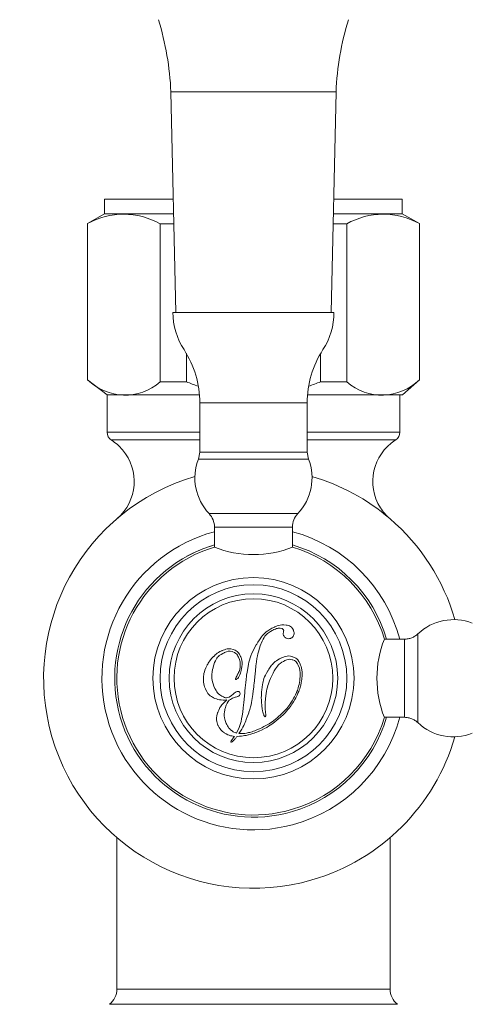
# Model space of a CAD drawing. Units: inches. Extents: x 182 to 297, y 159 to 341.
# Drawn here: x 199 to 203, y 188 to 196 of the extents above; entities that cross this region are included whole.
import ezdxf

# ---------------------------------------------------------------- set-up
doc = ezdxf.new("R2010")
doc.units = ezdxf.units.IN
doc.header["$MEASUREMENT"] = 0
for name, pattern in [('AI-Linetype-26', [705.555555, 352.777778, -352.777778]), ('AI-Linetype-81', [705.555555, 352.777778, -352.777778]), ('AI-Linetype-82', [705.555555, 352.777778, -352.777778]), ('AI-Linetype-83', [705.555555, 352.777778, -352.777778]), ('AI-Linetype-84', [705.555555, 352.777778, -352.777778]), ('AI-Linetype-85', [705.555555, 352.777778, -352.777778]), ('AI-Linetype-86', [705.555555, 352.777778, -352.777778]), ('AI-Linetype-87', [705.555555, 352.777778, -352.777778]), ('AI-Linetype-88', [705.555555, 352.777778, -352.777778])]:
    doc.linetypes.add(name, pattern=pattern)
for name, color, linetype in [('02___PRT_ALL_AXES', 7, 'Continuous'), ('_U+7C97_U+5B9E_U+7EBF', 7, 'Continuous'), ('_U+865A_U+7EBF', 7, 'Continuous')]:
    doc.layers.add(name, color=color, linetype=linetype)

# ---------------------------------------------------------------- blocks, each defined once
blk = doc.blocks.new('block 42')
at = {"layer": '_U+7C97_U+5B9E_U+7EBF', "color": 250, "lineweight": 5, "true_color": 0x333333}
blk.add_open_spline([(201.0577, 190.2135), (201.0161, 190.2108), (200.9808, 190.2167), (200.952, 190.2313), (200.952, 190.2313), (200.9376, 190.2386), (200.925, 190.248), (200.9124, 190.2574), (200.9016, 190.269), (200.8873, 190.3004), (200.8873, 190.3004), (200.8807, 190.315), (200.876, 190.3301), (200.8713, 190.3452), (200.8685, 190.3608), (200.8707, 190.394), (200.8707, 190.394), (200.8718, 190.4106), (200.8748, 190.4271), (200.8778, 190.4436), (200.8827, 190.46), (200.9001, 190.4922), (200.9001, 190.4922), (200.9069, 190.5051), (200.9146, 190.5174), (200.9224, 190.5297), (200.931, 190.5413), (200.9521, 190.562), (200.9521, 190.562), (200.9626, 190.5723), (200.9735, 190.5814), (200.9843, 190.5904), (200.9954, 190.5983), (201.0188, 190.6088), (201.0188, 190.6088), (201.035, 190.6162), (201.0505, 190.6207), (201.0661, 190.6252), (201.081, 190.6268), (201.1082, 190.6186), (201.1082, 190.6186), (201.1218, 190.6144), (201.1336, 190.6078), (201.1454, 190.6011), (201.1554, 190.5918), (201.1684, 190.5632), (201.1684, 190.5632), (201.1755, 190.5475), (201.1796, 190.5304), (201.1837, 190.5134), (201.1846, 190.4951), (201.1742, 190.4531), (201.1742, 190.4531), (201.1691, 190.4322), (201.1633, 190.4156), (201.1575, 190.3991), (201.1511, 190.3869), (201.1359, 190.38), (201.1359, 190.38), (201.1349, 190.3795), (201.1339, 190.3792), (201.133, 190.3788), (201.1323, 190.3786), (201.1312, 190.3787), (201.1297, 190.379), (201.1294, 190.3792), (201.1291, 190.3801), (201.1291, 190.3801), (201.1284, 190.3815), (201.1288, 190.3844), (201.1292, 190.3872), (201.1308, 190.3914), (201.1385, 190.4055), (201.1385, 190.4055), (201.1404, 190.4089), (201.142, 190.4117), (201.1436, 190.4146), (201.145, 190.4171), (201.1467, 190.4202), (201.1467, 190.4202), (201.1523, 190.4314), (201.1567, 190.4427), (201.1611, 190.454), (201.1643, 190.4654), (201.1659, 190.4885), (201.1659, 190.4885), (201.1667, 190.5), (201.1662, 190.5109), (201.1657, 190.5219), (201.1639, 190.5324), (201.1555, 190.551), (201.1555, 190.551), (201.1499, 190.5632), (201.1432, 190.5732), (201.1364, 190.5833), (201.1284, 190.5913), (201.1075, 190.5992), (201.1075, 190.5992), (201.0969, 190.6032), (201.086, 190.6047), (201.0751, 190.6063), (201.0638, 190.6055), (201.0395, 190.5945), (201.0395, 190.5945), (201.0169, 190.5843), (200.998, 190.5693), (200.9791, 190.5543), (200.964, 190.5346), (200.9485, 190.4763), (200.9485, 190.4763), (200.9408, 190.4472), (200.9381, 190.4185), (200.9355, 190.3897), (200.9379, 190.3613), (200.9631, 190.3058), (200.9631, 190.3058), (200.9693, 190.2921), (200.9769, 190.2801), (200.9845, 190.2682), (200.9935, 190.258), (201.0169, 190.2449), (201.0169, 190.2449), (201.0286, 190.2383), (201.0395, 190.2344), (201.0505, 190.2305), (201.0606, 190.2292), (201.0782, 190.2371), (201.0782, 190.2371), (201.0815, 190.2386), (201.0855, 190.2411), (201.0895, 190.2436), (201.0942, 190.247), (201.106, 190.2576), (201.106, 190.2576), (201.1118, 190.2629), (201.117, 190.2672), (201.1222, 190.2716), (201.1269, 190.275), (201.1336, 190.2781), (201.1336, 190.2781), (201.1371, 190.2797), (201.1403, 190.2808), (201.1436, 190.2819), (201.1467, 190.2824), (201.1519, 190.2814), (201.1519, 190.2814), (201.1545, 190.2809), (201.1567, 190.2799), (201.159, 190.2789), (201.1609, 190.2773), (201.1633, 190.272), (201.1633, 190.272), (201.1645, 190.2692), (201.1651, 190.2665), (201.1657, 190.2637), (201.1657, 190.261), (201.1633, 190.2557), (201.1633, 190.2557), (201.1621, 190.253), (201.1603, 190.2506), (201.1585, 190.2482), (201.1562, 190.2461), (201.1494, 190.243), (201.1494, 190.243), (201.1474, 190.2421), (201.1446, 190.241), (201.1419, 190.24), (201.1384, 190.2388), (201.1284, 190.2359), (201.1284, 190.2359), (201.1235, 190.2344), (201.1191, 190.233), (201.1148, 190.2316), (201.111, 190.2303), (201.1061, 190.2281), (201.1061, 190.2281), (201.0908, 190.2212), (201.0779, 190.2107), (201.0651, 190.2002), (201.0548, 190.1861), (201.0442, 190.144), (201.0442, 190.144), (201.0389, 190.1229), (201.037, 190.1024), (201.0352, 190.0818), (201.0368, 190.0618), (201.0541, 190.0238), (201.0541, 190.0238), (201.0586, 190.0139), (201.0637, 190.0048), (201.0689, 189.9958), (201.0746, 189.9876), (201.0885, 189.9748), (201.0885, 189.9748), (201.0955, 189.9683), (201.1029, 189.9629), (201.1104, 189.9574), (201.1184, 189.9528), (201.1362, 189.9476), (201.1362, 189.9476), (201.1507, 189.9723), (201.1633, 190.0095), (201.1758, 190.0466), (201.1864, 190.0963), (201.1997, 190.2453), (201.1997, 190.2453), (201.2028, 190.2796), (201.2057, 190.3101), (201.2086, 190.3406), (201.2114, 190.3673), (201.2163, 190.4054), (201.2163, 190.4054), (201.2227, 190.4545), (201.2325, 190.4998), (201.2422, 190.5452), (201.2553, 190.587), (201.2948, 190.6557), (201.2948, 190.6557), (201.3146, 190.6902), (201.3367, 190.7193), (201.3588, 190.7484), (201.3832, 190.7722), (201.4413, 190.7986), (201.4413, 190.7986), (201.4585, 190.8064), (201.475, 190.8117), (201.4914, 190.8169), (201.5071, 190.8195), (201.5354, 190.8147), (201.5354, 190.8147), (201.5495, 190.8122), (201.5614, 190.8075), (201.5733, 190.8029), (201.5829, 190.796), (201.5932, 190.7735), (201.5932, 190.7735), (201.5961, 190.7671), (201.5977, 190.7608), (201.5994, 190.7544), (201.5999, 190.7481), (201.5958, 190.7356), (201.5958, 190.7356), (201.5938, 190.7295), (201.5908, 190.7242), (201.5879, 190.7189), (201.5841, 190.7145), (201.5726, 190.7093), (201.5726, 190.7093), (201.5672, 190.7068), (201.5617, 190.7056), (201.5562, 190.7043), (201.5506, 190.7042), (201.539, 190.7085), (201.539, 190.7085), (201.5332, 190.7107), (201.5282, 190.7137), (201.5231, 190.7167), (201.519, 190.7206), (201.5141, 190.7313), (201.5141, 190.7313), (201.5124, 190.7351), (201.5114, 190.7391), (201.5104, 190.7432), (201.5101, 190.7476), (201.5125, 190.7575), (201.5125, 190.7575), (201.5137, 190.7624), (201.5145, 190.7664), (201.5153, 190.7703), (201.5157, 190.7732), (201.5148, 190.775), (201.5148, 190.775), (201.5128, 190.7793), (201.5095, 190.7827), (201.5061, 190.7861), (201.5014, 190.7885), (201.4867, 190.7893), (201.4867, 190.7893), (201.4792, 190.7897), (201.4713, 190.789), (201.4634, 190.7883), (201.4551, 190.7863), (201.4364, 190.7779), (201.4364, 190.7779), (201.4133, 190.7674), (201.3932, 190.753), (201.3731, 190.7386), (201.356, 190.7202), (201.3334, 190.6675), (201.3334, 190.6675), (201.3221, 190.6411), (201.3118, 190.601), (201.3015, 190.5609), (201.2921, 190.507), (201.2772, 190.3444), (201.2772, 190.3444), (201.2729, 190.2984), (201.2673, 190.2564), (201.2617, 190.2143), (201.2548, 190.1762), (201.2358, 190.1155), (201.2358, 190.1155), (201.2263, 190.0853), (201.2149, 190.0559), (201.2034, 190.0265), (201.19, 189.9979), (201.1552, 189.9441), (201.1552, 189.9441), (201.168, 189.9435), (201.1809, 189.9439), (201.1938, 189.9442), (201.2069, 189.9455), (201.2337, 189.9517), (201.2337, 189.9517), (201.2471, 189.9548), (201.2609, 189.9589), (201.2748, 189.9629), (201.2892, 189.9679), (201.3198, 189.9818), (201.3198, 189.9818), (201.3496, 189.9953), (201.3779, 190.0107), (201.4061, 190.0261), (201.4328, 190.0434), (201.4801, 190.0855), (201.4801, 190.0855), (201.5037, 190.1065), (201.5249, 190.1286), (201.5461, 190.1506), (201.5649, 190.1737), (201.5928, 190.2241), (201.5928, 190.2241), (201.6063, 190.2482), (201.6173, 190.2724), (201.6283, 190.2965), (201.6368, 190.3208), (201.6438, 190.3698), (201.6438, 190.3698), (201.6474, 190.3943), (201.6482, 190.4167), (201.649, 190.4391), (201.647, 190.4594), (201.6323, 190.4918), (201.6323, 190.4918), (201.6273, 190.5028), (201.6212, 190.5119), (201.6151, 190.5209), (201.6078, 190.5281), (201.5884, 190.535), (201.5884, 190.535), (201.5787, 190.5385), (201.5686, 190.5397), (201.5586, 190.541), (201.5481, 190.5402), (201.5253, 190.5298), (201.5253, 190.5298), (201.5051, 190.5207), (201.4862, 190.5059), (201.4673, 190.4911), (201.4496, 190.4707), (201.4194, 190.4072), (201.4194, 190.4072), (201.4041, 190.3756), (201.3922, 190.3419), (201.3802, 190.3083), (201.3715, 190.2728), (201.3672, 190.1939), (201.3672, 190.1939), (201.3665, 190.1826), (201.3664, 190.1708), (201.3662, 190.159), (201.3666, 190.1468), (201.3691, 190.1209), (201.3691, 190.1209), (201.3705, 190.108), (201.371, 190.0981), (201.3715, 190.0881), (201.3711, 190.0812), (201.3674, 190.0795), (201.3654, 190.0793), (201.3645, 190.0796), (201.3622, 190.0816), (201.3622, 190.0816), (201.3611, 190.0826), (201.36, 190.0837), (201.359, 190.0849), (201.3581, 190.0862), (201.3566, 190.0893), (201.3566, 190.0893), (201.3529, 190.0973), (201.3497, 190.1077), (201.3464, 190.1181), (201.3436, 190.1309), (201.3395, 190.1658), (201.3395, 190.1658), (201.3375, 190.1833), (201.3363, 190.2011), (201.3351, 190.2189), (201.3348, 190.237), (201.3375, 190.2745), (201.3375, 190.2745), (201.3395, 190.3073), (201.3446, 190.338), (201.3497, 190.3687), (201.3579, 190.3974), (201.3867, 190.4463), (201.3867, 190.4463), (201.4011, 190.4708), (201.4176, 190.4918), (201.4341, 190.5128), (201.4527, 190.5303), (201.4983, 190.5509), (201.4983, 190.5509), (201.5146, 190.5583), (201.5302, 190.5628), (201.5457, 190.5674), (201.5605, 190.569), (201.5868, 190.5607), (201.5868, 190.5607), (201.5999, 190.5565), (201.6114, 190.5498), (201.623, 190.543), (201.6329, 190.5336), (201.6462, 190.5044), (201.6462, 190.5044), (201.6536, 190.4881), (201.6584, 190.4697), (201.6633, 190.4513), (201.6657, 190.4309), (201.6601, 190.3818), (201.6601, 190.3818), (201.6573, 190.3573), (201.6521, 190.3329), (201.6468, 190.3085), (201.6392, 190.2842), (201.6144, 190.236), (201.6144, 190.236), (201.5993, 190.2067), (201.5816, 190.179), (201.5639, 190.1513), (201.5437, 190.1251), (201.4931, 190.0787), (201.4931, 190.0787), (201.4679, 190.0555), (201.4406, 190.0344), (201.4134, 190.0132), (201.3841, 189.9941), (201.3178, 189.964), (201.3178, 189.964), (201.3037, 189.9576), (201.2894, 189.9519), (201.2751, 189.9462), (201.2606, 189.9411), (201.2312, 189.9339), (201.2312, 189.9339), (201.2165, 189.9303), (201.2015, 189.9274), (201.1865, 189.9245), (201.1713, 189.9224), (201.14, 189.9208), (201.14, 189.9208), (201.1348, 189.9142), (201.1301, 189.9083), (201.1253, 189.9025), (201.1209, 189.8973), (201.1134, 189.8895), (201.1134, 189.8895), (201.1098, 189.8856), (201.1065, 189.8824), (201.1032, 189.8793), (201.1002, 189.8768), (201.0958, 189.8749), (201.0938, 189.8741), (201.0932, 189.8739), (201.0922, 189.874), (201.091, 189.8743), (201.0907, 189.8746), (201.0903, 189.8755), (201.0903, 189.8755), (201.0895, 189.8773), (201.0899, 189.8799), (201.0903, 189.8825), (201.092, 189.886), (201.1003, 189.8964), (201.1003, 189.8964), (201.1042, 189.9012), (201.1077, 189.9056), (201.1111, 189.91), (201.1143, 189.9142), (201.1191, 189.9213), (201.1191, 189.9213), (201.1031, 189.9234), (201.0885, 189.9269), (201.0738, 189.9304), (201.0603, 189.9351), (201.0382, 189.9501), (201.0382, 189.9501), (201.0272, 189.9576), (201.0175, 189.9662), (201.0078, 189.9749), (200.9995, 189.9847), (200.9885, 190.0089), (200.9885, 190.0089), (200.981, 190.0252), (200.977, 190.0419), (200.9729, 190.0585), (200.9722, 190.0755), (200.9841, 190.1107), (200.9841, 190.1107), (200.99, 190.1282), (200.9991, 190.1456), (201.0082, 190.163), (201.0205, 190.1801), (201.0577, 190.2135)], degree=3, knots=[0, 0, 0, 0, 1, 1, 1, 2, 2, 2, 3, 3, 3, 4, 4, 4, 5, 5, 5, 6, 6, 6, 7, 7, 7, 8, 8, 8, 9, 9, 9, 10, 10, 10, 11, 11, 11, 12, 12, 12, 13, 13, 13, 14, 14, 14, 15, 15, 15, 16, 16, 16, 17, 17, 17, 18, 18, 18, 19, 19, 19, 20, 20, 20, 21, 21, 21, 22, 22, 22, 23, 23, 23, 24, 24, 24, 25, 25, 25, 26, 26, 26, 27, 27, 27, 28, 28, 28, 29, 29, 29, 30, 30, 30, 31, 31, 31, 32, 32, 32, 33, 33, 33, 34, 34, 34, 35, 35, 35, 36, 36, 36, 37, 37, 37, 38, 38, 38, 39, 39, 39, 40, 40, 40, 41, 41, 41, 42, 42, 42, 43, 43, 43, 44, 44, 44, 45, 45, 45, 46, 46, 46, 47, 47, 47, 48, 48, 48, 49, 49, 49, 50, 50, 50, 51, 51, 51, 52, 52, 52, 53, 53, 53, 54, 54, 54, 55, 55, 55, 56, 56, 56, 57, 57, 57, 58, 58, 58, 59, 59, 59, 60, 60, 60, 61, 61, 61, 62, 62, 62, 63, 63, 63, 64, 64, 64, 65, 65, 65, 66, 66, 66, 67, 67, 67, 68, 68, 68, 69, 69, 69, 70, 70, 70, 71, 71, 71, 72, 72, 72, 73, 73, 73, 74, 74, 74, 75, 75, 75, 76, 76, 76, 77, 77, 77, 78, 78, 78, 79, 79, 79, 80, 80, 80, 81, 81, 81, 82, 82, 82, 83, 83, 83, 84, 84, 84, 85, 85, 85, 86, 86, 86, 87, 87, 87, 88, 88, 88, 89, 89, 89, 90, 90, 90, 91, 91, 91, 92, 92, 92, 93, 93, 93, 94, 94, 94, 95, 95, 95, 96, 96, 96, 97, 97, 97, 98, 98, 98, 99, 99, 99, 100, 100, 100, 101, 101, 101, 102, 102, 102, 103, 103, 103, 104, 104, 104, 105, 105, 105, 106, 106, 106, 107, 107, 107, 108, 108, 108, 109, 109, 109, 110, 110, 110, 111, 111, 111, 112, 112, 112, 113, 113, 113, 114, 114, 114, 115, 115, 115, 116, 116, 116, 117, 117, 117, 118, 118, 118, 119, 119, 119, 120, 120, 120, 121, 121, 121, 122, 122, 122, 123, 123, 123, 124, 124, 124, 125, 125, 125, 126, 126, 126, 127, 127, 127, 128, 128, 128, 129, 129, 129, 130, 130, 130, 131, 131, 131, 132, 132, 132, 133, 133, 133, 134, 134, 134, 135, 135, 135, 136, 136, 136, 137, 137, 137, 138, 138, 138, 139, 139, 139, 140, 140, 140, 141, 141, 141, 142, 142, 142, 143, 143, 143, 144, 144, 144, 145, 145, 145, 146, 146, 146, 147, 147, 147, 148, 148, 148, 149, 149, 149, 150, 150, 150, 151, 151, 151, 152, 152, 152, 153, 153, 153, 154, 154, 154, 155, 155, 155, 156, 156, 156, 157, 157, 157, 158, 158, 158, 159, 159, 159, 160, 160, 160, 161, 161, 161, 162, 162, 162, 163, 163, 163, 164, 164, 164, 165, 165, 165, 166, 166, 166, 167, 167, 167, 168, 168, 168, 169, 169, 169, 170, 170, 170, 171, 171, 171, 171], dxfattribs=at)
blk = doc.blocks.new('block 43')
at = {"layer": '_U+7C97_U+5B9E_U+7EBF', "color": 7, "lineweight": 5, "true_color": 0xffffff}
blk.add_lwpolyline([(200.6058, 194.2333), (200.6283, 194.2333)], dxfattribs=at)
blk = doc.blocks.new('block 44')
at = {"layer": '_U+7C97_U+5B9E_U+7EBF', "color": 7, "lineweight": 5, "true_color": 0xffffff}
blk.add_lwpolyline([(201.9162, 194.2333), (201.9387, 194.2333)], dxfattribs=at)
blk = doc.blocks.new('block 51')
at = {"layer": '_U+7C97_U+5B9E_U+7EBF', "color": 7, "lineweight": 5, "true_color": 0xffffff}
blk.add_open_spline([(200.7333, 192.7668), (200.765, 192.754), (200.797, 192.7423), (200.8294, 192.7318)], degree=3, dxfattribs=at)
blk = doc.blocks.new('block 52')
at = {"layer": '_U+7C97_U+5B9E_U+7EBF', "color": 7, "lineweight": 5, "true_color": 0xffffff}
blk.add_open_spline([(201.7151, 192.7318), (201.7476, 192.7423), (201.7796, 192.754), (201.8112, 192.7668)], degree=3, dxfattribs=at)
blk = doc.blocks.new('block 53')
at = {"layer": '_U+7C97_U+5B9E_U+7EBF', "color": 7, "lineweight": 5, "true_color": 0xffffff}
blk.add_open_spline([(202.0213, 192.7668), (202.1901, 192.6182), (202.4452, 192.6255), (202.6051, 192.7836)], degree=3, dxfattribs=at)
blk = doc.blocks.new('block 54')
at = {"layer": '_U+7C97_U+5B9E_U+7EBF', "color": 7, "lineweight": 5, "true_color": 0xffffff}
blk.add_lwpolyline([(202.4687, 192.6617), (202.6051, 192.7836)], dxfattribs=at)
blk = doc.blocks.new('block 55')
at = {"layer": '_U+7C97_U+5B9E_U+7EBF', "color": 7, "lineweight": 5, "true_color": 0xffffff}
blk.add_lwpolyline([(201.8112, 192.7668), (202.0213, 192.7668)], dxfattribs=at)
blk = doc.blocks.new('block 56')
at = {"layer": '_U+7C97_U+5B9E_U+7EBF', "color": 7, "lineweight": 5, "true_color": 0xffffff}
blk.add_open_spline([(202.6051, 194.0365), (202.4236, 194.1383), (202.2019, 194.1373), (202.0213, 194.0338)], degree=3, dxfattribs=at)
blk = doc.blocks.new('block 57')
at = {"layer": '_U+7C97_U+5B9E_U+7EBF', "color": 7, "lineweight": 5, "true_color": 0xffffff}
blk.add_lwpolyline([(202.4687, 192.6617), (201.7062, 192.6617)], dxfattribs=at)
blk = doc.blocks.new('block 58')
at = {"layer": '_U+7C97_U+5B9E_U+7EBF', "color": 7, "lineweight": 5, "true_color": 0xffffff}
blk.add_lwpolyline([(200.0962, 192.6617), (200.8384, 192.6617)], dxfattribs=at)
blk = doc.blocks.new('block 59')
at = {"layer": '_U+7C97_U+5B9E_U+7EBF', "color": 7, "lineweight": 5, "true_color": 0xffffff}
blk.add_lwpolyline([(200.0962, 192.6617), (199.9394, 192.7836)], dxfattribs=at)
blk = doc.blocks.new('block 60')
at = {"layer": '_U+7C97_U+5B9E_U+7EBF', "color": 7, "lineweight": 5, "true_color": 0xffffff}
blk.add_lwpolyline([(202.0213, 192.7668), (202.0213, 194.0338)], dxfattribs=at)
blk = doc.blocks.new('block 61')
at = {"layer": '_U+7C97_U+5B9E_U+7EBF', "color": 7, "lineweight": 5, "true_color": 0xffffff}
blk.add_lwpolyline([(201.8112, 192.7668), (201.8112, 192.9939)], dxfattribs=at)
blk = doc.blocks.new('block 62')
at = {"layer": '_U+7C97_U+5B9E_U+7EBF', "color": 7, "lineweight": 5, "true_color": 0xffffff}
blk.add_lwpolyline([(200.7333, 192.7668), (200.7333, 192.9939)], dxfattribs=at)
blk = doc.blocks.new('block 63')
at = {"layer": '_U+7C97_U+5B9E_U+7EBF', "color": 7, "lineweight": 5, "true_color": 0xffffff}
blk.add_lwpolyline([(200.5233, 192.7668), (200.5233, 194.0338)], dxfattribs=at)
blk = doc.blocks.new('block 64')
at = {"layer": '_U+7C97_U+5B9E_U+7EBF', "color": 7, "lineweight": 5, "true_color": 0xffffff}
blk.add_open_spline([(199.9394, 192.7836), (200.0994, 192.6255), (200.3544, 192.6182), (200.5233, 192.7668)], degree=3, dxfattribs=at)
blk = doc.blocks.new('block 65')
at = {"layer": '_U+7C97_U+5B9E_U+7EBF', "color": 7, "lineweight": 5, "true_color": 0xffffff}
blk.add_lwpolyline([(200.7333, 192.7668), (200.5233, 192.7668)], dxfattribs=at)
blk = doc.blocks.new('block 66')
at = {"layer": '_U+7C97_U+5B9E_U+7EBF', "color": 7, "lineweight": 5, "true_color": 0xffffff}
blk.add_lwpolyline([(202.4679, 194.2333), (202.4679, 194.1157)], dxfattribs=at)
blk = doc.blocks.new('block 67')
at = {"layer": '_U+7C97_U+5B9E_U+7EBF', "color": 7, "lineweight": 5, "true_color": 0xffffff}
blk.add_lwpolyline([(200.0766, 194.2333), (200.0766, 194.1157)], dxfattribs=at)
blk = doc.blocks.new('block 68')
at = {"layer": '_U+7C97_U+5B9E_U+7EBF', "color": 7, "lineweight": 5, "true_color": 0xffffff}
blk.add_lwpolyline([(202.4679, 194.1157), (202.6051, 194.0365)], dxfattribs=at)
blk = doc.blocks.new('block 69')
at = {"layer": '_U+7C97_U+5B9E_U+7EBF', "color": 7, "lineweight": 5, "true_color": 0xffffff}
blk.add_lwpolyline([(200.0766, 194.1157), (199.9394, 194.0365)], dxfattribs=at)
blk = doc.blocks.new('block 70')
at = {"layer": '_U+7C97_U+5B9E_U+7EBF', "color": 7, "lineweight": 5, "true_color": 0xffffff}
blk.add_lwpolyline([(199.9394, 194.0365), (199.9394, 192.7836)], dxfattribs=at)
blk = doc.blocks.new('block 71')
at = {"layer": '_U+7C97_U+5B9E_U+7EBF', "color": 7, "lineweight": 5, "true_color": 0xffffff}
blk.add_lwpolyline([(202.6051, 194.0365), (202.6051, 192.7836)], dxfattribs=at)
blk = doc.blocks.new('block 72')
at = {"layer": '_U+7C97_U+5B9E_U+7EBF', "color": 7, "lineweight": 5, "true_color": 0xffffff}
blk.add_lwpolyline([(202.4679, 194.2333), (201.9162, 194.2333)], dxfattribs=at)
blk = doc.blocks.new('block 73')
at = {"layer": '_U+7C97_U+5B9E_U+7EBF', "color": 7, "lineweight": 5, "true_color": 0xffffff}
blk.add_lwpolyline([(200.6283, 194.2333), (200.0766, 194.2333)], dxfattribs=at)
blk = doc.blocks.new('block 74')
at = {"layer": '_U+7C97_U+5B9E_U+7EBF', "color": 7, "lineweight": 5, "true_color": 0xffffff}
blk.add_lwpolyline([(202.0213, 194.0338), (201.9117, 194.0338)], dxfattribs=at)
blk = doc.blocks.new('block 75')
at = {"layer": '_U+7C97_U+5B9E_U+7EBF', "color": 7, "lineweight": 5, "true_color": 0xffffff}
blk.add_lwpolyline([(202.4679, 194.1157), (201.9136, 194.1157)], dxfattribs=at)
blk = doc.blocks.new('block 76')
at = {"layer": '_U+7C97_U+5B9E_U+7EBF', "color": 7, "lineweight": 5, "true_color": 0xffffff}
blk.add_lwpolyline([(200.631, 194.1157), (200.0766, 194.1157)], dxfattribs=at)
blk = doc.blocks.new('block 77')
at = {"layer": '_U+7C97_U+5B9E_U+7EBF', "color": 7, "lineweight": 5, "true_color": 0xffffff}
blk.add_lwpolyline([(200.5233, 194.0338), (200.6328, 194.0338)], dxfattribs=at)
blk = doc.blocks.new('block 78')
at = {"layer": '_U+7C97_U+5B9E_U+7EBF', "color": 7, "lineweight": 5, "true_color": 0xffffff}
blk.add_open_spline([(200.5233, 194.0338), (200.3427, 194.1373), (200.1209, 194.1383), (199.9394, 194.0365)], degree=3, dxfattribs=at)
blk = doc.blocks.new('block 79')
at = {"layer": '_U+7C97_U+5B9E_U+7EBF', "color": 7, "lineweight": 5, "true_color": 0xffffff}
blk.add_lwpolyline([(202.1935, 192.6617), (201.7062, 192.6617)], dxfattribs=at)
blk = doc.blocks.new('block 80')
at = {"layer": '_U+7C97_U+5B9E_U+7EBF', "color": 7, "lineweight": 5, "true_color": 0xffffff}
blk.add_lwpolyline([(200.8384, 192.6617), (200.351, 192.6617)], dxfattribs=at)
blk = doc.blocks.new('block 81')
at = {"layer": '_U+7C97_U+5B9E_U+7EBF', "color": 7, "lineweight": 5, "true_color": 0xffffff}
blk.add_lwpolyline([(200.351, 192.6617), (200.8384, 192.6617)], dxfattribs=at)
blk = doc.blocks.new('block 82')
at = {"layer": '_U+7C97_U+5B9E_U+7EBF', "color": 7, "lineweight": 5, "true_color": 0xffffff}
blk.add_lwpolyline([(201.7062, 192.6617), (202.1935, 192.6617)], dxfattribs=at)
blk = doc.blocks.new('block 618')
at = {"color": 7, "lineweight": 5, "true_color": 0xffffff}
blk.add_open_spline([(202.891, 190.8583), (202.7994, 191.1737), (202.6176, 191.4555), (202.3679, 191.6691)], degree=3, dxfattribs=at)
blk = doc.blocks.new('block 619')
at = {"color": 7, "lineweight": 5, "true_color": 0xffffff}
blk.add_open_spline([(202.448, 190.7016), (202.3357, 191.1226), (202.0069, 191.4515), (201.5859, 191.5638)], degree=3, dxfattribs=at)
blk = doc.blocks.new('block 620')
at = {"color": 7, "lineweight": 5, "true_color": 0xffffff}
blk.add_open_spline([(202.3242, 190.7016), (202.2185, 191.0561), (201.9413, 191.3336), (201.5869, 191.4396)], degree=3, dxfattribs=at)
blk = doc.blocks.new('block 621')
at = {"color": 7, "lineweight": 5, "true_color": 0xffffff}
blk.add_open_spline([(202.342, 190.7016), (202.2352, 191.066), (201.9503, 191.3509), (201.5859, 191.4578)], degree=3, dxfattribs=at)
blk = doc.blocks.new('block 622')
at = {"color": 7, "lineweight": 5, "true_color": 0xffffff}
blk.add_open_spline([(200.9587, 191.4578), (200.882, 191.4353), (200.808, 191.4046), (200.7378, 191.3663)], degree=3, dxfattribs=at)
blk = doc.blocks.new('block 623')
at = {"color": 7, "lineweight": 5, "true_color": 0xffffff}
blk.add_lwpolyline([(201.7062, 192.6617), (202.4483, 192.6617)], dxfattribs=at)
blk = doc.blocks.new('block 624')
at = {"color": 7, "lineweight": 5, "true_color": 0xffffff}
blk.add_lwpolyline([(200.8411, 192.3637), (200.0962, 192.3637)], dxfattribs=at)
blk = doc.blocks.new('block 625')
at = {"color": 7, "lineweight": 5, "true_color": 0xffffff}
blk.add_lwpolyline([(201.7035, 192.3), (202.4157, 192.3)], dxfattribs=at)
blk = doc.blocks.new('block 626')
at = {"color": 7, "lineweight": 5, "true_color": 0xffffff}
blk.add_open_spline([(202.4121, 192.2976), (202.2295, 192.1812), (202.1758, 191.9389), (202.2921, 191.7563), (202.3129, 191.7236), (202.3385, 191.6942), (202.3679, 191.6691)], degree=3, knots=[0, 0, 0, 0, 1, 1, 1, 2, 2, 2, 2], dxfattribs=at)
blk = doc.blocks.new('block 627')
at = {"color": 7, "lineweight": 5, "true_color": 0xffffff}
blk.add_open_spline([(200.1766, 191.6691), (200.3412, 191.8098), (200.3605, 192.0572), (200.2197, 192.2218), (200.1946, 192.2512), (200.1652, 192.2768), (200.1325, 192.2976)], degree=3, knots=[0, 0, 0, 0, 1, 1, 1, 2, 2, 2, 2], dxfattribs=at)
blk = doc.blocks.new('block 629')
at = {"color": 7, "lineweight": 5, "true_color": 0xffffff}
blk.add_open_spline([(200.9579, 191.4397), (201.16, 191.3598), (201.3849, 191.3597), (201.5869, 191.4396)], degree=3, dxfattribs=at)
blk = doc.blocks.new('block 654')
at = {"color": 7, "lineweight": 5, "true_color": 0xffffff}
blk.add_open_spline([(202.3679, 191.6691), (202.1858, 191.8248), (201.9726, 191.9399), (201.7425, 192.0068)], degree=3, dxfattribs=at)
blk = doc.blocks.new('block 655')
at = {"color": 7, "lineweight": 5, "true_color": 0xffffff}
blk.add_lwpolyline([(201.5859, 191.6012), (201.5859, 191.4392)], dxfattribs=at)
blk = doc.blocks.new('block 656')
at = {"color": 7, "lineweight": 5, "true_color": 0xffffff}
blk.add_lwpolyline([(200.9587, 191.6012), (200.9587, 191.4394)], dxfattribs=at)
blk = doc.blocks.new('block 657')
at = {"color": 7, "lineweight": 5, "true_color": 0xffffff}
blk.add_open_spline([(200.9587, 191.6012), (200.9587, 191.6413), (200.9433, 191.6798), (200.9158, 191.709)], degree=3, dxfattribs=at)
blk = doc.blocks.new('block 658')
at = {"color": 7, "lineweight": 5, "true_color": 0xffffff}
blk.add_open_spline([(201.6288, 191.709), (201.6012, 191.6798), (201.5859, 191.6413), (201.5859, 191.6012)], degree=3, dxfattribs=at)
blk = doc.blocks.new('block 659')
at = {"color": 7, "lineweight": 5, "true_color": 0xffffff}
blk.add_lwpolyline([(200.9587, 191.6012), (201.5859, 191.6012)], dxfattribs=at)
blk = doc.blocks.new('block 660')
at = {"color": 7, "lineweight": 5, "true_color": 0xffffff}
blk.add_lwpolyline([(200.9158, 191.709), (201.6288, 191.709)], dxfattribs=at)
blk = doc.blocks.new('block 661')
at = {"color": 7, "lineweight": 5, "true_color": 0xffffff}
blk.add_open_spline([(201.6288, 191.709), (201.7395, 191.826), (201.7728, 191.9964), (201.7142, 192.1466)], degree=3, dxfattribs=at)
blk = doc.blocks.new('block 662')
at = {"color": 7, "lineweight": 5, "true_color": 0xffffff}
blk.add_open_spline([(200.8303, 192.1466), (200.7718, 191.9964), (200.8051, 191.826), (200.9158, 191.709)], degree=3, dxfattribs=at)
blk = doc.blocks.new('block 663')
at = {"color": 7, "lineweight": 5, "true_color": 0xffffff}
blk.add_lwpolyline([(200.8411, 192.5973), (200.8411, 192.2035)], dxfattribs=at)
blk = doc.blocks.new('block 664')
at = {"color": 7, "lineweight": 5, "true_color": 0xffffff}
blk.add_open_spline([(201.8303, 193.0248), (201.8883, 193.1139), (201.9191, 193.2179), (201.9191, 193.3241)], degree=3, dxfattribs=at)
blk = doc.blocks.new('block 665')
at = {"color": 7, "lineweight": 5, "true_color": 0xffffff}
blk.add_open_spline([(201.8303, 193.0248), (201.7476, 192.8976), (201.7035, 192.7491), (201.7035, 192.5973)], degree=3, dxfattribs=at)
blk = doc.blocks.new('block 666')
at = {"color": 7, "lineweight": 5, "true_color": 0xffffff}
blk.add_lwpolyline([(200.733, 192.9945), (200.733, 192.8494)], dxfattribs=at)
blk = doc.blocks.new('block 667')
at = {"color": 7, "lineweight": 5, "true_color": 0xffffff}
blk.add_lwpolyline([(200.8303, 192.1466), (201.7142, 192.1466)], dxfattribs=at)
blk = doc.blocks.new('block 668')
at = {"color": 7, "lineweight": 5, "true_color": 0xffffff}
blk.add_lwpolyline([(200.8411, 192.2035), (201.7035, 192.2035)], dxfattribs=at)
blk = doc.blocks.new('block 669')
at = {"color": 7, "lineweight": 5, "true_color": 0xffffff}
blk.add_open_spline([(200.6254, 193.3241), (200.6254, 193.2179), (200.6563, 193.1139), (200.7142, 193.0248)], degree=3, dxfattribs=at)
blk = doc.blocks.new('block 670')
at = {"color": 7, "lineweight": 5, "true_color": 0xffffff}
blk.add_open_spline([(200.8411, 192.5973), (200.8411, 192.7491), (200.797, 192.8976), (200.7142, 193.0248)], degree=3, dxfattribs=at)
blk = doc.blocks.new('block 671')
at = {"color": 7, "lineweight": 5, "true_color": 0xffffff}
blk.add_lwpolyline([(200.8411, 192.5973), (201.7035, 192.5973)], dxfattribs=at)
blk = doc.blocks.new('block 672')
at = {"color": 7, "lineweight": 5, "true_color": 0xffffff}
blk.add_lwpolyline([(200.6257, 193.3241), (201.9189, 193.3241)], dxfattribs=at)
blk = doc.blocks.new('block 673')
at = {"color": 7, "lineweight": 5, "true_color": 0xffffff}
blk.add_lwpolyline([(200.6489, 193.3241), (200.6089, 195.0938)], dxfattribs=at)
blk = doc.blocks.new('block 674')
at = {"color": 7, "lineweight": 5, "true_color": 0xffffff}
blk.add_lwpolyline([(201.8957, 193.3241), (201.9357, 195.0938)], dxfattribs=at)
blk = doc.blocks.new('block 675')
at = {"color": 7, "lineweight": 5, "true_color": 0xffffff}
blk.add_open_spline([(202.0353, 195.6728), (201.978, 195.4847), (201.9445, 195.2902), (201.9357, 195.0938)], degree=3, dxfattribs=at)
blk = doc.blocks.new('block 690')
at = {"color": 7, "lineweight": 5, "true_color": 0xffffff}
blk.add_open_spline([(200.6089, 195.0938), (200.6, 195.2902), (200.5665, 195.4847), (200.5093, 195.6728)], degree=3, dxfattribs=at)
blk = doc.blocks.new('block 697')
at = {"color": 7, "lineweight": 5, "true_color": 0xffffff}
blk.add_lwpolyline([(200.6089, 195.0938), (201.9357, 195.0938)], dxfattribs=at)
blk = doc.blocks.new('block 848')
at = {"color": 7, "lineweight": 5, "true_color": 0xffffff}
blk.add_lwpolyline([(200.8303, 192.1466), (200.8411, 192.2035)], dxfattribs=at)
blk = doc.blocks.new('block 855')
at = {"color": 7, "lineweight": 5, "true_color": 0xffffff}
blk.add_lwpolyline([(202.4287, 187.7713), (200.1158, 187.7713)], dxfattribs=at)
blk = doc.blocks.new('block 856')
at = {"color": 7, "lineweight": 5, "true_color": 0xffffff}
blk.add_lwpolyline([(202.3699, 187.8937), (200.1746, 187.8937)], dxfattribs=at)
blk = doc.blocks.new('block 857')
at = {"color": 7, "lineweight": 5, "true_color": 0xffffff}
blk.add_lwpolyline([(201.7142, 192.1466), (201.7035, 192.2035)], dxfattribs=at)
blk = doc.blocks.new('block 864')
at = {"color": 7, "lineweight": 5, "true_color": 0xffffff}
blk.add_lwpolyline([(200.1289, 192.3), (200.8411, 192.3)], dxfattribs=at)
blk = doc.blocks.new('block 865')
at = {"color": 7, "lineweight": 5, "true_color": 0xffffff}
blk.add_lwpolyline([(202.4483, 192.3637), (201.7035, 192.3637)], dxfattribs=at)
blk = doc.blocks.new('block 866')
at = {"color": 7, "lineweight": 5, "true_color": 0xffffff}
blk.add_lwpolyline([(200.0962, 192.6617), (200.8384, 192.6617)], dxfattribs=at)
blk = doc.blocks.new('block 881')
at = {"color": 7, "lineweight": 5, "true_color": 0xffffff}
blk.add_open_spline([(200.1158, 187.7713), (200.153, 187.801), (200.1746, 187.8461), (200.1746, 187.8937)], degree=3, dxfattribs=at)
blk = doc.blocks.new('block 883')
at = {"color": 7, "lineweight": 5, "true_color": 0xffffff}
blk.add_open_spline([(200.0962, 192.3637), (200.0962, 192.3369), (200.1099, 192.312), (200.1325, 192.2976)], degree=3, dxfattribs=at)
blk = doc.blocks.new('block 930')
at = {"color": 7, "lineweight": 5, "true_color": 0xffffff}
blk.add_open_spline([(202.3699, 187.8937), (202.3699, 187.8461), (202.3916, 187.801), (202.4287, 187.7713)], degree=3, dxfattribs=at)
blk = doc.blocks.new('block 932')
at = {"color": 7, "lineweight": 5, "true_color": 0xffffff}
blk.add_open_spline([(200.802, 192.0068), (199.908, 191.7471), (199.3938, 190.8118), (199.6535, 189.9178), (199.9132, 189.0237), (200.8485, 188.5095), (201.7425, 188.7693), (202.2967, 188.9303), (202.73, 189.3636), (202.891, 189.9178)], degree=3, knots=[0, 0, 0, 0, 1, 1, 1, 2, 2, 2, 3, 3, 3, 3], dxfattribs=at)
blk = doc.blocks.new('block 933')
at = {"color": 7, "lineweight": 5, "true_color": 0xffffff}
blk.add_open_spline([(200.9587, 191.5638), (200.3093, 191.3906), (199.9233, 190.7237), (200.0965, 190.0744), (200.2697, 189.4251), (200.9366, 189.0391), (201.5859, 189.2123), (202.0069, 189.3246), (202.3357, 189.6534), (202.448, 190.0744)], degree=3, knots=[0, 0, 0, 0, 1, 1, 1, 2, 2, 2, 3, 3, 3, 3], dxfattribs=at)
blk = doc.blocks.new('block 934')
at = {"color": 7, "lineweight": 5, "true_color": 0xffffff}
blk.add_open_spline([(200.9587, 191.4578), (200.3679, 191.2846), (200.0293, 190.6652), (200.2025, 190.0744), (200.3757, 189.4836), (200.9951, 189.1451), (201.5859, 189.3183), (201.9503, 189.4251), (202.2352, 189.71), (202.342, 190.0744)], degree=3, knots=[0, 0, 0, 0, 1, 1, 1, 2, 2, 2, 3, 3, 3, 3], dxfattribs=at)
blk = doc.blocks.new('block 935')
at = {"color": 7, "lineweight": 5, "true_color": 0xffffff}
blk.add_open_spline([(200.9579, 191.4397), (200.3771, 191.2661), (200.047, 190.6545), (200.2206, 190.0737), (200.3942, 189.4929), (201.0058, 189.1627), (201.5866, 189.3363), (201.9412, 189.4423), (202.2184, 189.7198), (202.3242, 190.0744)], degree=3, knots=[0, 0, 0, 0, 1, 1, 1, 2, 2, 2, 3, 3, 3, 3], dxfattribs=at)
blk = doc.blocks.new('block 936')
at = {"color": 7, "lineweight": 5, "true_color": 0xffffff}
blk.add_open_spline([(200.4642, 190.388), (200.4642, 190.8343), (200.826, 191.1961), (201.2723, 191.1961), (201.7186, 191.1961), (202.0804, 190.8343), (202.0804, 190.388), (202.0804, 189.9417), (201.7186, 189.5799), (201.2723, 189.5799), (200.826, 189.5799), (200.4642, 189.9417), (200.4642, 190.388), (200.4642, 190.388), (200.4642, 190.388), (200.4642, 190.388)], degree=3, knots=[0, 0, 0, 0, 1, 1, 1, 2, 2, 2, 3, 3, 3, 4, 4, 4, 5, 5, 5, 5], dxfattribs=at)
blk = doc.blocks.new('block 937')
at = {"color": 7, "lineweight": 5, "true_color": 0xffffff}
blk.add_open_spline([(200.5219, 190.388), (200.5219, 190.8024), (200.8579, 191.1384), (201.2723, 191.1384), (201.6867, 191.1384), (202.0226, 190.8024), (202.0226, 190.388), (202.0226, 189.9736), (201.6867, 189.6377), (201.2723, 189.6377), (200.8579, 189.6377), (200.5219, 189.9736), (200.5219, 190.388), (200.5219, 190.388), (200.5219, 190.388), (200.5219, 190.388)], degree=3, knots=[0, 0, 0, 0, 1, 1, 1, 2, 2, 2, 3, 3, 3, 4, 4, 4, 5, 5, 5, 5], dxfattribs=at)
blk = doc.blocks.new('block 938')
at = {"color": 7, "lineweight": 5, "true_color": 0xffffff}
blk.add_open_spline([(200.5952, 190.388), (200.5952, 190.762), (200.8983, 191.0651), (201.2723, 191.0651), (201.6462, 191.0651), (201.9494, 190.762), (201.9494, 190.388), (201.9494, 190.0141), (201.6462, 189.7109), (201.2723, 189.7109), (200.8983, 189.7109), (200.5952, 190.0141), (200.5952, 190.388), (200.5952, 190.388), (200.5952, 190.388), (200.5952, 190.388)], degree=3, knots=[0, 0, 0, 0, 1, 1, 1, 2, 2, 2, 3, 3, 3, 4, 4, 4, 5, 5, 5, 5], dxfattribs=at)
blk = doc.blocks.new('block 939')
at = {"color": 7, "lineweight": 5, "true_color": 0xffffff}
blk.add_open_spline([(200.6344, 190.388), (200.6344, 190.7403), (200.92, 191.0259), (201.2723, 191.0259), (201.6246, 191.0259), (201.9102, 190.7403), (201.9102, 190.388), (201.9102, 190.0357), (201.6246, 189.7501), (201.2723, 189.7501), (200.92, 189.7501), (200.6344, 190.0357), (200.6344, 190.388), (200.6344, 190.388), (200.6344, 190.388), (200.6344, 190.388)], degree=3, knots=[0, 0, 0, 0, 1, 1, 1, 2, 2, 2, 3, 3, 3, 4, 4, 4, 5, 5, 5, 5], dxfattribs=at)
blk = doc.blocks.new('block 940')
at = {"color": 7, "lineweight": 5, "true_color": 0xffffff}
blk.add_open_spline([(202.4157, 192.3), (202.4362, 192.3147), (202.4483, 192.3384), (202.4483, 192.3637)], degree=3, dxfattribs=at)
blk = doc.blocks.new('block 1084')
at = {"color": 7, "lineweight": 5, "true_color": 0xffffff}
blk.add_lwpolyline([(200.3314, 192.6617), (200.8384, 192.6617)], dxfattribs=at)
blk = doc.blocks.new('block 1085')
at = {"color": 7, "lineweight": 5, "true_color": 0xffffff}
blk.add_lwpolyline([(201.7062, 192.6617), (202.2132, 192.6617)], dxfattribs=at)
blk = doc.blocks.new('block 1286')
at = {"color": 7, "lineweight": 5, "true_color": 0xffffff}
blk.add_open_spline([(210.6807, 294.6066), (208.8556, 282.627), (207.0306, 270.6475), (208.171, 258.7168), (209.3997, 245.8634), (214.0705, 233.0668), (214.5694, 220.4884), (215.0518, 208.3261), (211.6338, 196.3678), (215.0891, 183.0139), (216.0645, 179.2444), (217.5875, 175.3637), (216.0454, 172.478), (214.6035, 169.7799), (210.482, 167.9516), (207.0196, 168.4308), (205.9015, 168.5856), (204.852, 168.981), (204.0635, 169.6416), (202.8898, 170.6249), (202.294, 172.1957), (201.6983, 173.7664)], degree=3, knots=[0, 0, 0, 0, 1, 1, 1, 2, 2, 2, 3, 3, 3, 4, 4, 4, 5, 5, 5, 6, 6, 6, 7, 7, 7, 7], dxfattribs=at)
blk = doc.blocks.new('block 1319')
at = {"color": 7, "lineweight": 5, "true_color": 0xffffff}
blk.add_lwpolyline([(201.7035, 192.5973), (201.7035, 192.2035)], dxfattribs=at)
blk = doc.blocks.new('block 1885')
at = {"layer": '02___PRT_ALL_AXES', "color": 7, "lineweight": 5, "true_color": 0xffffff}
blk.add_lwpolyline([(200.0962, 192.3637), (200.0962, 192.6617)], dxfattribs=at)
blk = doc.blocks.new('block 1886')
at = {"layer": '02___PRT_ALL_AXES', "color": 7, "lineweight": 5, "true_color": 0xffffff}
blk.add_lwpolyline([(200.1746, 189.1095), (200.1746, 187.8937)], dxfattribs=at)
blk = doc.blocks.new('block 1891')
at = {"layer": '02___PRT_ALL_AXES', "color": 7, "lineweight": 5, "true_color": 0xffffff}
blk.add_lwpolyline([(202.3699, 189.1096), (202.3699, 187.8937)], dxfattribs=at)
blk = doc.blocks.new('block 1896')
at = {"layer": '02___PRT_ALL_AXES', "color": 7, "lineweight": 5, "true_color": 0xffffff}
blk.add_lwpolyline([(202.4483, 192.3637), (202.4483, 192.6617)], dxfattribs=at)
blk = doc.blocks.new('block 1965')
at = {"layer": '02___PRT_ALL_AXES', "color": 7, "lineweight": 5, "true_color": 0xffffff}
blk.add_lwpolyline([(202.4483, 192.6617), (201.7062, 192.6617)], dxfattribs=at)
blk = doc.blocks.new('block 1966')
at = {"layer": '02___PRT_ALL_AXES', "color": 7, "lineweight": 5, "true_color": 0xffffff}
blk.add_lwpolyline([(200.8384, 192.6617), (200.0962, 192.6617)], dxfattribs=at)
blk = doc.blocks.new('block 2881')
at = {"layer": '_U+865A_U+7EBF', "color": 1, "linetype": 'AI-Linetype-26', "lineweight": 5, "true_color": 0xff0000}
blk.add_open_spline([(202.324, 190.7024), (202.244, 190.5003), (202.244, 190.2754), (202.3239, 190.0734)], degree=3, dxfattribs=at)
blk = doc.blocks.new('block 2936')
at = {"layer": '_U+865A_U+7EBF', "color": 1, "linetype": 'AI-Linetype-81', "lineweight": 5, "true_color": 0xff0000}
blk.add_lwpolyline([(202.4855, 190.7016), (202.3234, 190.7016)], dxfattribs=at)
blk = doc.blocks.new('block 2937')
at = {"layer": '_U+865A_U+7EBF', "color": 1, "linetype": 'AI-Linetype-82', "lineweight": 5, "true_color": 0xff0000}
blk.add_lwpolyline([(202.4855, 190.0744), (202.3237, 190.0744)], dxfattribs=at)
blk = doc.blocks.new('block 2938')
at = {"layer": '_U+865A_U+7EBF', "color": 1, "linetype": 'AI-Linetype-83', "lineweight": 5, "true_color": 0xff0000}
blk.add_open_spline([(202.5932, 190.0315), (202.5641, 190.0591), (202.5255, 190.0744), (202.4855, 190.0744)], degree=3, dxfattribs=at)
blk = doc.blocks.new('block 2939')
at = {"layer": '_U+865A_U+7EBF', "color": 1, "linetype": 'AI-Linetype-84', "lineweight": 5, "true_color": 0xff0000}
blk.add_open_spline([(202.4855, 190.7016), (202.5255, 190.7016), (202.5641, 190.717), (202.5932, 190.7445)], degree=3, dxfattribs=at)
blk = doc.blocks.new('block 2940')
at = {"layer": '_U+865A_U+7EBF', "color": 1, "linetype": 'AI-Linetype-85', "lineweight": 5, "true_color": 0xff0000}
blk.add_lwpolyline([(202.4855, 190.0744), (202.4855, 190.7016)], dxfattribs=at)
blk = doc.blocks.new('block 2941')
at = {"layer": '_U+865A_U+7EBF', "color": 1, "linetype": 'AI-Linetype-86', "lineweight": 5, "true_color": 0xff0000}
blk.add_lwpolyline([(202.5932, 190.0315), (202.5932, 190.7445)], dxfattribs=at)
blk = doc.blocks.new('block 2942')
at = {"layer": '_U+865A_U+7EBF', "color": 1, "linetype": 'AI-Linetype-87', "lineweight": 5, "true_color": 0xff0000}
blk.add_open_spline([(203.0308, 190.83), (202.8807, 190.8885), (202.7103, 190.8552), (202.5932, 190.7445)], degree=3, dxfattribs=at)
blk = doc.blocks.new('block 2943')
at = {"layer": '_U+865A_U+7EBF', "color": 1, "linetype": 'AI-Linetype-88', "lineweight": 5, "true_color": 0xff0000}
blk.add_open_spline([(202.5932, 190.0315), (202.7103, 189.9208), (202.8807, 189.8875), (203.0308, 189.9461)], degree=3, dxfattribs=at)

msp = doc.modelspace()

# ---------------------------------------------------------------- block references
for name in ['block 1286', 'block 690', 'block 675', 'block 673', 'block 697', 'block 674', 'block 669', 'block 672', 'block 664', 'block 670', 'block 666', 'block 665', 'block 866', 'block 1084', 'block 623', 'block 1085', 'block 663', 'block 671', 'block 1319', 'block 624', 'block 883', 'block 865', 'block 940', 'block 864', 'block 627', 'block 625', 'block 626', 'block 848', 'block 668', 'block 857', 'block 662', 'block 667', 'block 661', 'block 932', 'block 654', 'block 657', 'block 660', 'block 658', 'block 618', 'block 933', 'block 656', 'block 659', 'block 655', 'block 619', 'block 934', 'block 622', 'block 621', 'block 935', 'block 629', 'block 620', 'block 936', 'block 937', 'block 938', 'block 939', 'block 881', 'block 856', 'block 930', 'block 855']:
    msp.add_blockref(name, (0, 0))
at = {"layer": '02___PRT_ALL_AXES'}
for name in ['block 1885', 'block 1966', 'block 1965', 'block 1896', 'block 1886', 'block 1891']:
    msp.add_blockref(name, (0, 0), dxfattribs=at)
at = {"layer": '_U+7C97_U+5B9E_U+7EBF'}
for name in ['block 67', 'block 73', 'block 43', 'block 44', 'block 72', 'block 66', 'block 78', 'block 69', 'block 76', 'block 75', 'block 56', 'block 68', 'block 70', 'block 63', 'block 77', 'block 74', 'block 60', 'block 71', 'block 62', 'block 61', 'block 59', 'block 64', 'block 65', 'block 51', 'block 52', 'block 55', 'block 53', 'block 54', 'block 58', 'block 80', 'block 81', 'block 57', 'block 79', 'block 82', 'block 42']:
    msp.add_blockref(name, (0, 0), dxfattribs=at)
at = {"layer": '_U+865A_U+7EBF'}
for name in ['block 2942', 'block 2939', 'block 2941', 'block 2881', 'block 2936', 'block 2940', 'block 2937', 'block 2938', 'block 2943']:
    msp.add_blockref(name, (0, 0), dxfattribs=at)

doc.saveas('drawing.dxf')
